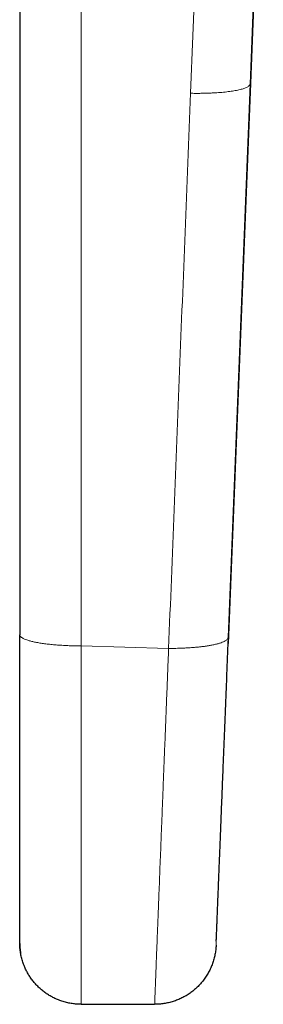
# Model space of a CAD drawing. Units: millimetres. Extents: x 8 to 619, y 12 to 591.
# Drawn here: x 27 to 35, y 456 to 488 of the extents above; entities that cross this region are included whole.
import ezdxf

# ---------------------------------------------------------------- set-up
doc = ezdxf.new("R2010")
doc.units = ezdxf.units.MM

msp = doc.modelspace()

# ---------------------------------------------------------------- linework, layer by layer
at = {"color": 7, "linetype": 'Continuous', "lineweight": 30}
for p, q in [((35.085, 496.736), (34.653, 485.835)), ((34.794, 489.116), (34.653, 485.577)), ((34.653, 485.577), (33.941, 467.644)), ((27.159, 478.327), (27.159, 467.927))]:
    msp.add_line(p, q, dxfattribs=at)
at = {"color": 8, "linetype": 'Continuous', "lineweight": 0}
for p, q in [((34.653, 485.835), (33.941, 467.843)), ((33.941, 467.843), (33.939, 467.779)), ((29.159, 467.565), (32.004, 467.483)), ((33.939, 467.581), (33.941, 467.644)), ((29.159, 455.911), (29.159, 455.912)), ((31.55, 455.911), (29.159, 455.911))]:
    msp.add_line(p, q, dxfattribs=at)
at = {"color": 7, "linetype": 'Continuous', "lineweight": 30, "flags": 128}
for points in [[(27.159, 510.271), (27.159, 499.619), (27.159, 488.971), (27.159, 478.323)], [(27.159, 509.94), (27.159, 499.321), (27.159, 488.707), (27.159, 478.093)]]:
    msp.add_lwpolyline(points, dxfattribs=at)
at = {"color": 8, "linetype": 'Continuous', "lineweight": 0, "flags": 128}
msp.add_lwpolyline([(32.718, 485.532), (32.94, 491.141), (33.162, 496.751)], dxfattribs=at)
at = {"color": 8, "linetype": 'Continuous', "lineweight": 0}
for points, knots in [([(29.159, 509.916), (29.159, 506.387), (29.159, 499.329), (29.159, 488.74), (29.159, 478.152), (29.159, 471.093), (29.159, 467.565)], [0, 0, 0, 0, 0.249937, 0.499967, 0.750014, 1, 1, 1, 1]), ([(32.718, 485.532), (32.768, 485.531), (32.868, 485.53), (33.018, 485.53), (33.166, 485.532), (33.313, 485.537), (33.447, 485.543), (33.571, 485.55), (33.683, 485.558), (33.791, 485.568), (33.895, 485.579), (33.994, 485.592), (34.087, 485.605), (34.174, 485.62), (34.255, 485.636), (34.329, 485.652), (34.396, 485.67), (34.456, 485.689), (34.511, 485.709), (34.561, 485.732), (34.601, 485.757), (34.63, 485.783), (34.649, 485.809), (34.652, 485.826), (34.653, 485.835)], [0, 0, 0, 0, 0.049902, 0.099922, 0.149985, 0.200037, 0.250053, 0.291712, 0.333355, 0.374988, 0.416625, 0.458274, 0.499933, 0.541597, 0.583259, 0.624918, 0.666582, 0.708257, 0.749946, 0.799986, 0.850044, 0.9001, 0.950107, 1, 1, 1, 1]), ([(32.004, 467.483), (32.123, 470.491), (32.361, 476.508), (32.599, 482.524), (32.718, 485.532)], [0, 0, 0, 0, 0.499999, 1, 1, 1, 1]), ([(27.159, 467.927), (27.161, 467.915), (27.165, 467.891), (27.195, 467.856), (27.244, 467.822), (27.31, 467.788), (27.394, 467.756), (27.495, 467.725), (27.611, 467.697), (27.743, 467.67), (27.888, 467.646), (28.047, 467.625), (28.215, 467.607), (28.393, 467.592), (28.578, 467.58), (28.769, 467.571), (28.963, 467.566), (29.094, 467.565), (29.159, 467.565)], [0, 0, 0, 0, 0.062463, 0.124906, 0.187372, 0.249861, 0.312354, 0.374824, 0.437257, 0.499667, 0.562109, 0.624625, 0.687209, 0.749827, 0.812435, 0.874999, 0.937508, 1, 1, 1, 1]), ([(32.004, 467.483), (32.026, 467.483), (32.074, 467.483), (32.154, 467.484), (32.246, 467.485), (32.332, 467.487), (32.408, 467.49), (32.471, 467.492), (32.536, 467.495), (32.604, 467.499), (32.675, 467.503), (32.769, 467.509), (32.881, 467.518), (33.005, 467.53), (33.098, 467.541), (33.167, 467.55), (33.215, 467.557), (33.26, 467.563), (33.302, 467.57), (33.341, 467.577), (33.411, 467.589), (33.505, 467.609), (33.615, 467.636), (33.711, 467.666), (33.786, 467.696), (33.843, 467.725), (33.886, 467.753), (33.916, 467.782), (33.936, 467.812), (33.94, 467.832), (33.941, 467.843)], [0, 0, 0, 0, 0.021545, 0.047687, 0.078289, 0.113209, 0.13318, 0.154281, 0.176496, 0.19981, 0.224212, 0.249692, 0.29889, 0.344884, 0.387835, 0.408211, 0.42787, 0.44682, 0.465072, 0.482632, 0.499507, 0.559754, 0.620207, 0.681075, 0.742579, 0.792406, 0.84292, 0.894258, 0.946566, 1, 1, 1, 1]), ([(33.939, 467.779), (33.934, 467.65), (33.923, 467.392), (33.908, 467.009), (33.893, 466.628), (33.878, 466.252), (33.863, 465.88), (33.849, 465.52), (33.836, 465.172), (33.822, 464.836), (33.809, 464.506), (33.796, 464.18), (33.783, 463.852), (33.771, 463.525), (33.758, 463.198), (33.745, 462.878), (33.733, 462.565), (33.721, 462.26), (33.709, 461.967), (33.698, 461.687), (33.688, 461.421), (33.678, 461.163), (33.668, 460.912), (33.658, 460.665), (33.648, 460.422), (33.639, 460.184), (33.63, 459.957), (33.622, 459.74), (33.614, 459.534), (33.606, 459.343), (33.599, 459.167), (33.593, 459.005), (33.587, 458.852), (33.582, 458.71), (33.576, 458.575), (33.571, 458.449), (33.567, 458.332), (33.563, 458.227), (33.559, 458.134), (33.556, 458.054), (33.554, 457.987), (33.552, 457.932), (33.55, 457.89), (33.549, 457.859), (33.548, 457.838), (33.548, 457.834), (33.548, 457.832)], [0, 0, 0, 0, 0.023461, 0.046879, 0.070279, 0.093686, 0.117122, 0.140466, 0.162379, 0.184273, 0.206168, 0.228083, 0.250038, 0.273298, 0.296522, 0.319735, 0.34296, 0.366221, 0.389603, 0.411664, 0.43371, 0.455759, 0.477832, 0.499949, 0.523428, 0.546862, 0.570276, 0.593695, 0.617141, 0.64049, 0.662403, 0.684296, 0.706187, 0.728096, 0.750043, 0.773294, 0.796512, 0.81972, 0.842943, 0.866203, 0.889588, 0.911656, 0.93371, 0.955773, 0.977863, 1, 1, 1, 1]), ([(29.159, 467.565), (29.159, 467.446), (29.159, 467.206), (29.159, 466.847), (29.159, 466.488), (29.159, 466.128), (29.159, 465.768), (29.159, 465.409), (29.159, 465.06), (29.159, 464.722), (29.159, 464.396), (29.159, 464.071), (29.159, 463.748), (29.159, 463.428), (29.159, 463.1), (29.159, 462.767), (29.159, 462.429), (29.159, 462.095), (29.159, 461.766), (29.159, 461.443), (29.159, 461.126), (29.159, 460.824), (29.159, 460.536), (29.159, 460.264), (29.159, 459.998), (29.159, 459.739), (29.159, 459.486), (29.159, 459.234), (29.159, 458.983), (29.159, 458.733), (29.159, 458.494), (29.159, 458.264), (29.159, 458.044), (29.159, 457.835), (29.159, 457.642), (29.159, 457.464), (29.159, 457.3), (29.159, 457.145), (29.159, 457), (29.159, 456.864), (29.159, 456.733), (29.159, 456.609), (29.159, 456.493), (29.159, 456.387), (29.159, 456.292), (29.159, 456.208), (29.159, 456.135), (29.159, 456.071), (29.159, 456.016), (29.159, 455.971), (29.159, 455.939), (29.159, 455.918), (29.159, 455.914), (29.159, 455.911)], [0, 0, 0, 0, 0.018535, 0.037236, 0.056097, 0.075114, 0.094284, 0.113599, 0.133057, 0.151013, 0.169078, 0.187249, 0.20552, 0.223886, 0.242342, 0.262573, 0.282897, 0.303308, 0.323798, 0.344358, 0.364981, 0.38566, 0.404656, 0.423685, 0.442741, 0.461817, 0.480905, 0.500001, 0.520831, 0.541654, 0.562459, 0.583238, 0.603984, 0.624686, 0.645338, 0.664218, 0.683041, 0.701803, 0.720497, 0.739117, 0.757659, 0.777788, 0.79781, 0.817718, 0.837504, 0.857164, 0.87669, 0.896077, 0.917236, 0.938214, 0.959005, 0.979602, 1, 1, 1, 1]), ([(31.55, 455.911), (31.55, 455.916), (31.55, 455.924), (31.552, 455.971), (31.555, 456.042), (31.558, 456.139), (31.563, 456.262), (31.569, 456.41), (31.575, 456.583), (31.583, 456.781), (31.591, 457.004), (31.601, 457.25), (31.612, 457.521), (31.623, 457.815), (31.636, 458.133), (31.649, 458.472), (31.663, 458.833), (31.678, 459.214), (31.694, 459.616), (31.71, 460.037), (31.728, 460.477), (31.746, 460.935), (31.764, 461.411), (31.784, 461.903), (31.804, 462.41), (31.824, 462.933), (31.845, 463.468), (31.867, 464.015), (31.889, 464.573), (31.911, 465.141), (31.934, 465.717), (31.957, 466.3), (31.981, 466.888), (31.996, 467.285), (32.004, 467.483)], [0, 0, 0, 0, 0.031225, 0.062464, 0.093715, 0.124978, 0.156248, 0.187521, 0.218795, 0.250066, 0.281331, 0.312587, 0.343834, 0.375074, 0.40631, 0.437546, 0.468784, 0.500025, 0.531271, 0.562524, 0.593785, 0.625056, 0.656343, 0.687648, 0.718971, 0.750303, 0.781634, 0.812955, 0.844253, 0.875517, 0.906735, 0.937895, 0.968986, 1, 1, 1, 1]), ([(33.548, 457.832), (33.548, 457.832), (33.548, 457.832), (33.549, 457.849), (33.55, 457.877), (33.552, 457.913), (33.553, 457.946), (33.554, 457.96)], [0, 0, 0, 0, 0.211277, 0.422123, 0.632754, 0.843387, 1, 1, 1, 1])]:
    msp.add_open_spline(points, degree=3, knots=knots, dxfattribs=at)
at = {"color": 7, "linetype": 'Continuous', "lineweight": 30}
for points, knots in [([(27.159, 457.911), (27.159, 457.913), (27.159, 457.915), (27.159, 457.928), (27.159, 457.946), (27.159, 457.97), (27.159, 458.002), (27.159, 458.039), (27.159, 458.083), (27.159, 458.133), (27.159, 458.188), (27.159, 458.247), (27.159, 458.311), (27.159, 458.38), (27.159, 458.455), (27.159, 458.535), (27.159, 458.63), (27.159, 458.741), (27.159, 458.871), (27.159, 459.009), (27.159, 459.157), (27.159, 459.313), (27.159, 459.479), (27.159, 459.66), (27.159, 459.857), (27.159, 460.071), (27.159, 460.295), (27.159, 460.529), (27.159, 460.765), (27.159, 461.002), (27.159, 461.239), (27.159, 461.483), (27.159, 461.734), (27.159, 461.993), (27.159, 462.257), (27.159, 462.507), (27.159, 462.741), (27.159, 462.959), (27.159, 463.18), (27.159, 463.405), (27.159, 463.633), (27.159, 463.864), (27.159, 464.115), (27.159, 464.386), (27.159, 464.678), (27.159, 464.973), (27.159, 465.25), (27.159, 465.509), (27.159, 465.749), (27.159, 465.988), (27.159, 466.257), (27.159, 466.559), (27.159, 466.897), (27.159, 467.238), (27.159, 467.581), (27.159, 467.812), (27.159, 467.927)], [0, 0, 0, 0, 0.016602, 0.033184, 0.049753, 0.066318, 0.082888, 0.099472, 0.116078, 0.133338, 0.148912, 0.164474, 0.18003, 0.195588, 0.211155, 0.226739, 0.242345, 0.262816, 0.283255, 0.303679, 0.324104, 0.344546, 0.365022, 0.385752, 0.408601, 0.431428, 0.454254, 0.477104, 0.5, 0.5208, 0.541566, 0.562317, 0.583069, 0.603838, 0.624643, 0.645209, 0.661275, 0.677328, 0.693374, 0.709422, 0.72548, 0.741556, 0.757656, 0.777102, 0.79652, 0.815924, 0.835329, 0.850585, 0.865857, 0.881151, 0.895781, 0.916626, 0.937454, 0.95828, 0.979123, 1, 1, 1, 1]), ([(33.554, 457.96), (33.554, 457.964), (33.555, 457.986), (33.557, 458.036), (33.56, 458.11), (33.564, 458.194), (33.567, 458.288), (33.572, 458.394), (33.577, 458.512), (33.582, 458.644), (33.588, 458.79), (33.594, 458.947), (33.601, 459.116), (33.608, 459.297), (33.616, 459.485), (33.624, 459.681), (33.632, 459.882), (33.64, 460.092), (33.649, 460.312), (33.658, 460.546), (33.668, 460.794), (33.679, 461.055), (33.69, 461.326), (33.701, 461.606), (33.712, 461.894), (33.724, 462.185), (33.735, 462.477), (33.747, 462.769), (33.759, 463.068), (33.771, 463.374), (33.784, 463.692), (33.797, 464.022), (33.811, 464.366), (33.825, 464.714), (33.839, 465.069), (33.853, 465.429), (33.867, 465.789), (33.882, 466.146), (33.896, 466.5), (33.91, 466.857), (33.924, 467.217), (33.934, 467.46), (33.939, 467.581)], [0, 0, 0, 0, 0.006777, 0.033027, 0.057671, 0.082292, 0.106911, 0.131551, 0.156235, 0.182398, 0.208524, 0.23464, 0.260772, 0.286947, 0.313269, 0.338113, 0.362944, 0.387783, 0.412654, 0.43758, 0.463945, 0.490266, 0.516569, 0.542883, 0.569233, 0.595485, 0.62013, 0.644754, 0.669378, 0.694026, 0.718718, 0.744891, 0.771023, 0.797143, 0.823277, 0.84945, 0.875773, 0.900613, 0.925433, 0.950256, 0.975104, 1, 1, 1, 1]), ([(29.159, 455.911), (29.111, 455.912), (29.014, 455.914), (28.868, 455.931), (28.719, 455.958), (28.57, 455.998), (28.43, 456.047), (28.3, 456.104), (28.18, 456.166), (28.064, 456.236), (27.951, 456.315), (27.845, 456.402), (27.744, 456.496), (27.65, 456.597), (27.563, 456.704), (27.484, 456.816), (27.413, 456.932), (27.351, 457.052), (27.295, 457.182), (27.246, 457.322), (27.206, 457.471), (27.179, 457.62), (27.162, 457.766), (27.16, 457.863), (27.159, 457.911)], [0, 0, 0, 0, 0.045665, 0.092584, 0.140676, 0.189844, 0.239973, 0.282391, 0.325302, 0.368616, 0.412237, 0.456065, 0.499998, 0.54393, 0.587758, 0.63138, 0.674694, 0.717605, 0.760024, 0.810153, 0.859322, 0.907415, 0.954334, 1, 1, 1, 1]), ([(27.159, 457.887), (27.159, 457.886), (27.159, 457.882), (27.159, 457.873), (27.16, 457.859), (27.16, 457.845), (27.161, 457.829), (27.162, 457.814), (27.162, 457.798), (27.163, 457.783), (27.165, 457.767), (27.166, 457.75), (27.168, 457.73), (27.17, 457.709), (27.173, 457.684), (27.178, 457.643), (27.184, 457.597), (27.191, 457.562), (27.193, 457.55)], [0, 0, 0, 0, 0.024719, 0.165386, 0.290056, 0.398749, 0.491594, 0.568899, 0.617071, 0.65739, 0.690796, 0.718975, 0.744724, 0.773802, 0.80874, 0.849612, 0.948383, 1, 1, 1, 1]), ([(33.548, 457.832), (33.545, 457.782), (33.539, 457.68), (33.514, 457.529), (33.479, 457.38), (33.433, 457.234), (33.376, 457.091), (33.308, 456.953), (33.23, 456.821), (33.141, 456.695), (33.044, 456.577), (32.937, 456.466), (32.823, 456.364), (32.701, 456.271), (32.572, 456.188), (32.437, 456.115), (32.297, 456.053), (32.152, 456.002), (32.004, 455.962), (31.854, 455.933), (31.702, 455.915), (31.601, 455.913), (31.55, 455.911)], [0, 0, 0, 0, 0.049576, 0.099408, 0.149437, 0.199595, 0.249812, 0.300025, 0.350182, 0.400273, 0.45032, 0.500339, 0.550342, 0.600342, 0.650359, 0.700419, 0.750521, 0.80063, 0.850692, 0.900648, 0.950436, 1, 1, 1, 1]), ([(29.159, 455.912), (29.159, 455.911), (29.159, 455.911), (29.159, 455.914), (29.159, 455.915)], [0, 0, 0, 0, 0.7772834, 1, 1, 1, 1]), ([(29.159, 455.911), (29.477, 455.911), (30.113, 455.911), (30.91, 455.911), (31.389, 455.911), (31.55, 455.911)], [0, 0, 0, 0, 0.399011, 0.798021, 1, 1, 1, 1])]:
    msp.add_open_spline(points, degree=3, knots=knots, dxfattribs=at)

doc.saveas('drawing.dxf')
